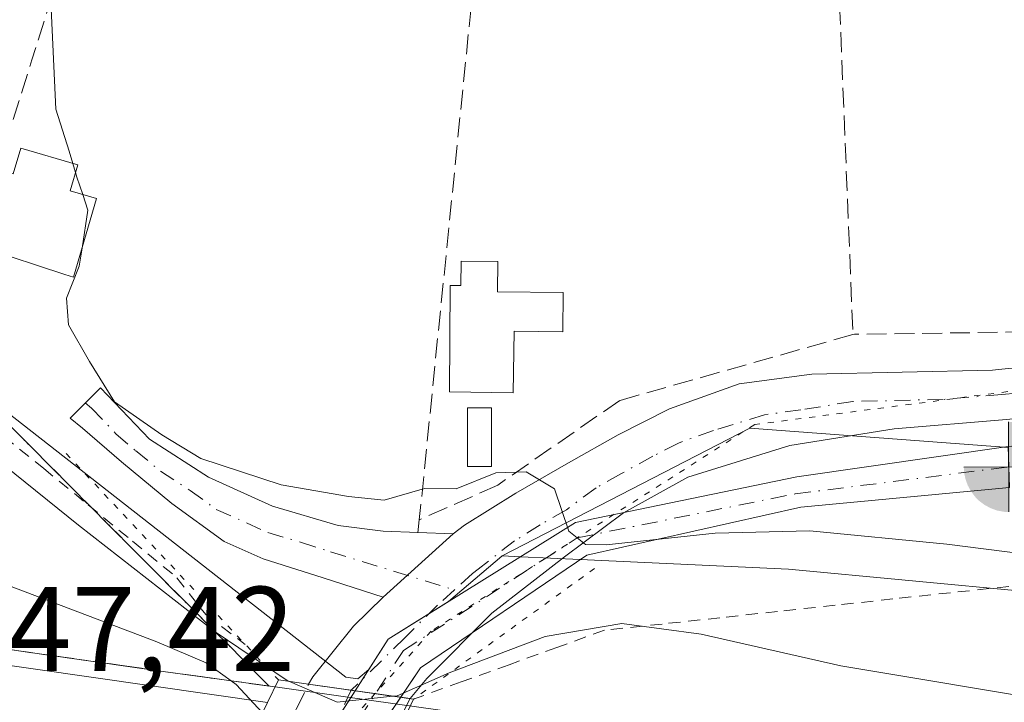
# Model space of a CAD drawing. Units: metres. Extents: x 580240 to 583695, y 4721957 to 4724310.
# Drawn here: x 580423 to 580505, y 4722389 to 4722445 of the extents above; entities that cross this region are included whole.
import ezdxf

# ---------------------------------------------------------------- set-up
doc = ezdxf.new("R2010")
doc.units = ezdxf.units.M
doc.header["$MEASUREMENT"] = 0
for name, pattern in [('DGN Style 2', [1.6480167562047852, 0.988810053722871, -0.6592067024819142]), ('DGN Style 3', [2.307223458686699, 1.648016756204785, -0.6592067024819142]), ('DGN Style 4', [2.6384748266838614, 1.318413404963828, -0.6592067024819142, 0.001648016756204785, -0.6592067024819142]), ('DGN Style 5', [1.1536117293433497, 0.4944050268614355, -0.6592067024819142])]:
    doc.linetypes.add(name, pattern=pattern)
for name, color, linetype, lineweight in [('Alambrada', 7, 'DGN Style 2', 0), ('Arcén (en calzada doble)', 91, 'Continuous', 13), ('Camino Cxs', 7, 'Continuous', 0), ('Camino eje', 30, 'DGN Style 4', 13), ('Carretera de calzada doble Cxs', 1, 'Continuous', 13), ('Corriente artificial Cxs', 4, 'Continuous', 13), ('Corriente artificial eje', 142, 'DGN Style 4', 0), ('Cultivos herbáceos CxS', 92, 'Continuous', 0), ('Curva de nivel normal', 30, 'Continuous', 0), ('Edificación Cxs', 1, 'Continuous', 13), ('Huerta CxS', 92, 'Continuous', 0), ('Núcleo urbano CxS', 7, 'Continuous', 0), ('Piscina CxS', 4, 'Continuous', 0), ('Pista no pavimentada Cxs', 111, 'Continuous', 0), ('Pista no pavimentada eje', 91, 'DGN Style 4', 0), ('Pista no pavimentada eje oculto', 173, 'DGN Style 4', 0), ('Pista no pavimentada oculto Cxs', 23, 'DGN Style 4', 0), ('Puente Cxs', 1, 'Continuous', 13), ('Puente esquema', 1, 'DGN Style 5', 0), ('Punto fluvial boca hidrográfica', 7, 'Continuous', 0), ('Rótulo de punto de cota en terreno', 7, 'Continuous', 0), ('Seto lineal', 92, 'DGN Style 3', 0), ('Suelo desnudo CxS', 253, 'Continuous', 0), ('Talud superficial', 30, 'DGN Style 3', 0), ('Vía pecuaria eje', 92, 'DGN Style 5', 0), ('Área de servicio Cxs', 135, 'Continuous', 0)]:
    doc.layers.add(name, color=color, linetype=linetype, lineweight=lineweight)
doc.styles.add('Style-Arial', font='txt')

# ---------------------------------------------------------------- blocks, each defined once
blk = doc.blocks.new('*U16')
at = {"layer": 'Cultivos herbáceos CxS', "color": 92, "linetype": 'Continuous', "lineweight": 0}
blk.add_polyline3d([(580516.9665999999, 4722397.013900001, 435.2701999999991), (580486.9669000005, 4722399.830900001, 435.8417000000045), (580469.6353000002, 4722400.625200001, 435.4948000000004), (580464.7213000003, 4722400.850299999, 435.5219999999972), (580464.7067999998, 4722400.8671, 435.5207999999984), (580463.1738, 4722400.942600001, 435.5727999999945), (580483.7560999999, 4722411.5507, 433.8562999999995), (580504.8948999997, 4722409.9836, 432.4426999999997), (580505.2226, 4722409.9593, 432.4067000000068)], dxfattribs=at)
blk = doc.blocks.new('*U18')
at = {"layer": 'Huerta CxS', "color": 92, "linetype": 'Continuous', "lineweight": 0}
blk.add_polyline3d([(580505.2200999996, 4722410.030099999, 432.4112000000023), (580504.8948999997, 4722409.9836, 432.4426999999997), (580483.7560999999, 4722411.5507, 433.8562999999995), (580463.1738, 4722400.942600001, 435.5727999999945), (580463.1357000005, 4722400.923000001, 435.575800000006), (580458.6935000002, 4722397.137700001, 436.0190000000002), (580453.6912000002, 4722394.024, 436.3371999999945), (580452.0780999997, 4722391.500700001, 437.0856000000058), (580451.1596999997, 4722390.7181, 437.6898999999976), (580450.1765000002, 4722390.858899999, 437.8221999999951), (580421.9340000004, 4722412.940099999, 437.1454999999987), (580403.2731999997, 4722425.0737, 436.0627999999998), (580389.0022999998, 4722427.269500001, 436.713699999993), (580368.7333000004, 4722430.3884, 438.7455000000046), (580358.1168999998, 4722426.522299999, 441.4339999999939), (580351.2390999999, 4722424.017899999, 444.6640999999945), (580354.2675000001, 4722456.1351, 442.898199999996)], dxfattribs=at)
blk = doc.blocks.new('*U31')
at = {"layer": 'Núcleo urbano CxS', "color": 7, "linetype": 'Continuous', "lineweight": 0}
blk.add_polyline3d([(580313.7520000003, 4722423.381300001, 451.1080999999977), (580351.2390999999, 4722424.017899999, 444.6640999999945), (580358.1168999998, 4722426.522299999, 441.4339999999939), (580368.7333000004, 4722430.3884, 438.7455000000046), (580389.0022999998, 4722427.269500001, 436.713699999993), (580403.2731999997, 4722425.0737, 436.0627999999998), (580421.9340000004, 4722412.940099999, 437.1454999999987), (580450.1765000002, 4722390.858899999, 437.8221999999951), (580451.1596999997, 4722390.7181, 437.6898999999976), (580452.0780999997, 4722391.500700001, 437.0856000000058), (580453.6912000002, 4722394.024, 436.3371999999945), (580458.6935000002, 4722397.137700001, 436.0190000000002), (580463.1357000005, 4722400.923000001, 435.575800000006), (580463.1738, 4722400.942600001, 435.5727999999945), (580464.7067999998, 4722400.8671, 435.5207999999984), (580464.7213000003, 4722400.850299999, 435.5219999999972), (580469.6353000002, 4722400.625200001, 435.4948000000004), (580486.9669000005, 4722399.830900001, 435.8417000000045), (580516.9665999999, 4722397.013900001, 435.2701999999991)], dxfattribs=at)
blk = doc.blocks.new('5PFBOC')
at = {"layer": 'Área de servicio Cxs', "linetype": 'Continuous', "lineweight": 13, "extrusion": (0, 0, -1)}
for points in [[(0, 0), (-0.374, 0.002), (-0.3730000000000001, 0.022), (-0.37, 0.058), (-0.359, 0.104), (-0.3420000000000001, 0.152), (-0.313, 0.205), (-0.276, 0.253), (-0.248, 0.281), (-0.201, 0.316), (-0.15, 0.3430000000000001), (-0.099, 0.362), (-0.038, 0.3730000000000001), (0.002, 0.375)], [(-0.002, -0.375), (0, 0), (0.374, -0.002), (0.3730000000000001, -0.022), (0.37, -0.058), (0.359, -0.104), (0.3420000000000001, -0.152), (0.313, -0.205), (0.276, -0.253), (0.248, -0.281), (0.201, -0.316), (0.15, -0.3430000000000001), (0.099, -0.362), (0.038, -0.3730000000000001)]]:
    blk.add_hatch(color=142, dxfattribs=at).paths.add_polyline_path(points)
at = {"layer": 'Área de servicio Cxs', "color": 142, "linetype": 'Continuous', "lineweight": 13}
for p, q in [((-0.002, 0.375), (0.001, -0.374)), ((-0.375, -0.001), (0.374, 0.002))]:
    blk.add_line(p, q, dxfattribs=at)

msp = doc.modelspace()

# ---------------------------------------------------------------- linework, layer by layer
at = {"layer": 'Alambrada', "color": 7, "linetype": 'DGN Style 2', "lineweight": 0}
for points in [[(580421.7751000002, 4722410.842499999, 440.7897999999987), (580425.0701000001, 4722408.200099999, 441.1293000000006), (580428.7600999996, 4722405.176100001, 441.9707999999956), (580432.4501, 4722402.152100001, 441.1487000000052), (580436.1401000004, 4722399.1281, 441.600099999996), (580438.5296999998, 4722396.057800001, 442.1113999999943), (580441.8176999995, 4722393.584100001, 441.4232000000048)], [(580505.2801000001, 4722398.394300001, 438.2375999999931), (580500.4301000005, 4722397.880100001, 439.1346000000049), (580495.6366999998, 4722397.360099999, 439.4894000000059), (580490.8432999998, 4722396.840100001, 441.2642000000051), (580486.0500999996, 4722396.3201, 441.3830000000017), (580481.2566999998, 4722395.800100001, 442.2195999999968), (580476.4633, 4722395.280099999, 443.2023999999947), (580471.6700999998, 4722394.7601, 444.6049999999959), (580467.7024999997, 4722393.3301, 444.8362999999954), (580463.7351000002, 4722391.9001, 443.2232999999979), (580459.7675000001, 4722390.470100001, 441.9796999999963), (580455.8000999996, 4722389.040100001, 442.4541000000027)]]:
    msp.add_polyline3d(points, dxfattribs=at)
at = {"layer": 'Arcén (en calzada doble)', "color": 91, "linetype": 'Continuous', "lineweight": 13}
msp.add_polyline3d([(580261.3558999998, 4722416.227399999, 457.7540000000009), (580262.0500999996, 4722416.140100001, 457.7272999999987), (580264.0800999999, 4722415.890100001, 457.7560999999987), (580276.5800999999, 4722414.0601, 456.7220999999991), (580346.5301000001, 4722404.0801, 452.7399000000005), (580365.7301000003, 4722401.4301, 450.7176000000036), (580398.1901000004, 4722396.590100001, 448.5967999999993), (580413.3000999996, 4722394.4301, 447.9829000000027), (580434.3901000004, 4722391.4301, 446.8031999999948), (580444.3000999996, 4722390.050100001, 443.2495999999956), (580450.3519000001, 4722389.1985, 442.4266999999964), (580473.3701, 4722385.960100001, 444.6008000000002), (580516.2600999996, 4722379.8101, 442.7305999999954)], dxfattribs=at)
at = {"layer": 'Camino Cxs', "color": 7, "linetype": 'Continuous', "lineweight": 0, "extrusion": (-0.01270477930877054, -0.01143866728256064, 0.9998538620586082), "elevation": -60955.86921657923, "flags": 128}
msp.add_lwpolyline([(580417.7854407307, 4722014.437824205), (580411.9642092376, 4722009.197481361)], dxfattribs=at)
at = {"layer": 'Camino Cxs', "color": 7, "linetype": 'Continuous', "lineweight": 0, "extrusion": (0.03833289308727438, 0.9986762349317323, 0.03429820826427124), "elevation": 4738417.06575437, "flags": 128}
msp.add_lwpolyline([(-398899.1141842573, -162177.7928433644), (-398899.1230930513, -162177.7911423636), (-398902.0351708528, -162177.8405714455)], dxfattribs=at)
at = {"layer": 'Camino Cxs', "color": 7, "linetype": 'Continuous', "lineweight": 0}
msp.add_polyline3d([(580459.0900999998, 4722402.7601, 436.7932000000001), (580453.2701000003, 4722397.520099999, 436.6592999999993), (580448.2801000001, 4722399.110099999, 436.2140000000073), (580443.2901, 4722400.690099999, 435.9297999999981), (580440.0701000001, 4722402.140100001, 436.3601999999955), (580435.7100999998, 4722405.300100001, 436.8389000000025), (580431.5201000003, 4722408.7501, 436.7381000000024), (580428.2801000001, 4722411.540100001, 436.7562999999937), (580427.2587000001, 4722412.384500001, 436.4360000000015), (580429.7901, 4722414.9001, 435.9020000000019), (580433.8601000002, 4722410.630100001, 435.6723999999958), (580438.7500999998, 4722407.470100001, 435.803700000004), (580444.0900999998, 4722405.0701, 436.1027000000031), (580449.5401, 4722403.450099999, 436.1272999999928), (580453.2801000001, 4722402.9901, 436.3194999999978), (580456.1801000005, 4722402.870100001, 436.8426000000036)], close=True, dxfattribs=at)
msp.add_polyline3d([(580453.2701000003, 4722397.520099999, 436.6592999999993), (580448.2801000001, 4722399.110099999, 436.2140000000073), (580443.2901, 4722400.690099999, 435.9297999999981), (580440.0701000001, 4722402.140100001, 436.3601999999955), (580435.7100999998, 4722405.300100001, 436.8389000000025), (580431.5201000003, 4722408.7501, 436.7381000000024), (580428.2801000001, 4722411.540100001, 436.7562999999937), (580427.2587000001, 4722412.384500001, 436.4360000000015), (580429.7901, 4722414.9001, 435.9020000000019), (580433.8601000002, 4722410.630100001, 435.6723999999958), (580438.7500999998, 4722407.470100001, 435.803700000004), (580444.0900999998, 4722405.0701, 436.1027000000031), (580449.5401, 4722403.450099999, 436.1272999999928), (580453.2801000001, 4722402.9901, 436.3194999999978), (580456.1711999997, 4722402.8705, 436.8408999999957)], dxfattribs=at)
at = {"layer": 'Camino eje', "color": 30, "linetype": 'DGN Style 4', "lineweight": 13}
msp.add_polyline3d([(580428.5242999997, 4722413.642300001, 436.0509000000021), (580429.0351, 4722413.220100001, 435.966499999995), (580431.0701000001, 4722411.085100001, 436.1478000000062), (580432.6901000004, 4722409.690099999, 435.928899999999), (580434.7851, 4722407.965100001, 435.9624999999942), (580437.2301000003, 4722406.3851, 435.914300000004), (580439.4101, 4722404.8051, 436.1092000000062), (580443.6901000004, 4722402.880100001, 435.8162000000011), (580446.4151, 4722402.0701, 435.9719999999944), (580448.9101, 4722401.280099999, 436.1376000000019), (580459.2094999999, 4722398.1231, 436.4018000000069)], dxfattribs=at)
at = {"layer": 'Carretera de calzada doble Cxs', "color": 1, "linetype": 'Continuous', "lineweight": 13, "extrusion": (-0.1356878089165878, -0.9885225325629731, 0.06642304665326208), "elevation": -4746917.294293744, "flags": 128}
msp.add_lwpolyline([(-67321.32924730983, 316461.1046841618), (-67320.62619560468, 316461.0621234743), (-67181.45316489926, 316452.1706538098), (-67137.20604100812, 316448.1753303409)], dxfattribs=at)
at = {"layer": 'Carretera de calzada doble Cxs', "color": 1, "linetype": 'Continuous', "lineweight": 13, "extrusion": (-0.1333900009546828, -0.9841357127871585, 0.1169786581484908), "elevation": -4724833.824187787, "flags": 128}
msp.add_lwpolyline([(-59093.33546404901, 556974.9482282554), (-59154.78734046011, 556978.45299045), (-59272.31691082718, 556985.736999332)], dxfattribs=at)
at = {"layer": 'Carretera de calzada doble Cxs', "color": 1, "linetype": 'Continuous', "lineweight": 13, "extrusion": (0.14708015828788, 0.8067460978406024, 0.5723007606643324), "elevation": 3895384.542015989, "flags": 128}
msp.add_lwpolyline([(276140.9390828464, -2717994.598288095), (276140.2315329802, -2717994.650390852), (276139.3837228008, -2717994.714386278), (276018.1339898383, -2718003.829014514), (275963.5328859981, -2718007.475527039)], dxfattribs=at)
at = {"layer": 'Carretera de calzada doble Cxs', "color": 1, "linetype": 'Continuous', "lineweight": 13}
msp.add_polyline3d([(580443.6700999998, 4722388.7601, 444.6067000000039), (580438.6901000004, 4722378.4801, 446.2762999999978), (580377.8501000004, 4722387.140100001, 449.7569999999978), (580261.4999000002, 4722403.770099999, 456.9909999999945), (580261.3740999997, 4722414.649499999, 457.507500000007), (580262.0701000001, 4722414.550100001, 457.4651000000013), (580399.8701, 4722395.040100001, 448.593200000003)], close=True, dxfattribs=at)
at = {"layer": 'Corriente artificial Cxs', "color": 4, "linetype": 'Continuous', "lineweight": 13, "extrusion": (0.08030574035636677, 0.1256288962971024, 0.9888217071246908), "elevation": 640315.5644991859, "flags": 128}
msp.add_lwpolyline([(2054379.15610618, -4243484.853163764), (2054379.15610618, -4243513.934450711)], dxfattribs=at)
at = {"layer": 'Corriente artificial Cxs', "color": 4, "linetype": 'Continuous', "lineweight": 13, "extrusion": (0.05400658342671612, 0.08012081234734639, 0.9953210257878483), "elevation": 410146.7114059436, "flags": 128}
msp.add_lwpolyline([(2158213.113086276, -4220400.857783584), (2158213.113086276, -4220371.594645387)], dxfattribs=at)
at = {"layer": 'Corriente artificial Cxs', "color": 4, "linetype": 'Continuous', "lineweight": 13}
msp.add_polyline3d([(580505.3400999998, 4722406.630100001, 432.460699999996), (580487.9812000003, 4722404.977800001, 434.0987000000023), (580470.2012, 4722401.009, 435.4066000000021), (580456.3898999998, 4722391.642700001, 437.192200000005), (580434.3821999999, 4722358.9935, 438.7773000000016), (580432.3979000002, 4722360.713300001, 439.8942999999999), (580453.6911000004, 4722394.024, 436.3371999999945), (580469.2487000005, 4722403.707800001, 434.9921999999933), (580487.6637000004, 4722407.5178, 433.6901999999973), (580505.2200999996, 4722410.030099999, 432.4112000000023)], close=True, dxfattribs=at)
for points in [[(580450.9460000005, 4722389.729599999, 438.3114999999962), (580453.6911000004, 4722394.024, 436.3371999999945), (580469.2487000005, 4722403.707800001, 434.9921999999933), (580487.6637000004, 4722407.5178, 433.6901999999973), (580505.2200999996, 4722410.030099999, 432.4112000000023)], [(580505.3400999998, 4722406.630100001, 432.460699999996), (580487.9812000003, 4722404.977800001, 434.0987000000023), (580470.2012, 4722401.009, 435.4066000000021), (580456.3898999998, 4722391.642700001, 437.192200000005), (580454.7373000003, 4722389.191099999, 438.7287999999971)]]:
    msp.add_polyline3d(points, dxfattribs=at)
at = {"layer": 'Corriente artificial eje', "color": 142, "linetype": 'DGN Style 4', "lineweight": 0}
msp.add_polyline3d([(580433.3901000004, 4722359.853399999, 439.2502999999998), (580454.9611000001, 4722393.0715, 436.445000000007), (580469.4073999999, 4722402.437799999, 435.0795999999973), (580487.5049000002, 4722406.089000001, 433.9284000000043), (580505.2801000001, 4722408.3301, 432.3028000000049)], dxfattribs=at)
at = {"layer": 'Cultivos herbáceos CxS', "color": 92, "linetype": 'Continuous', "lineweight": 0, "extrusion": (0.06876006635279756, 0.02795267767789887, 0.9972415460086861), "elevation": 172350.8090526184, "flags": 128}
msp.add_lwpolyline([(4156119.977612621, -2309784.427933194), (4156129.390118401, -2309765.383047589), (4156127.314214256, -2309742.257307533)], dxfattribs=at)
at = {"layer": 'Cultivos herbáceos CxS', "color": 92, "linetype": 'Continuous', "lineweight": 0}
for points in [[(580504.8948999997, 4722409.9836, 432.4426999999997), (580505.2226, 4722409.9593, 432.4067000000068)], [(580463.1738, 4722400.942600001, 435.5727999999945), (580464.7067999998, 4722400.8671, 435.5207999999984), (580464.7213000003, 4722400.850299999, 435.5219999999972), (580469.6353000002, 4722400.625200001, 435.4948000000004), (580486.9669000005, 4722399.830900001, 435.8417000000045), (580516.9665999999, 4722397.013900001, 435.2701999999991), (580530.8499999996, 4722397.880899999, 435.9872000000032), (580533.5721000005, 4722398.0503, 435.9254999999976), (580547.8633000003, 4722394.750499999, 436.4128000000055), (580587.5378999999, 4722385.590299999, 438.2642999999953), (580608.2226999998, 4722384.534700001, 437.499100000001), (580621.0000999998, 4722378.375399999, 438.366200000004), (580650.1074000001, 4722376.136499999, 439.1855000000069), (580682.2526000004, 4722369.272500001, 435.331600000005), (580732.6283999998, 4722349.563200001, 431.7112000000052), (580763.2893000003, 4722338.7158, 428.059699999998), (580787.2011000002, 4722333.4022, 423.1092000000062), (580817.7565000001, 4722328.087200001, 419.2502999999998), (580852.9260999998, 4722320.293299999, 416.413400000005), (580874.9315, 4722312.573200001, 412.8637000000017)]]:
    msp.add_polyline3d(points, dxfattribs=at)
at = {"layer": 'Curva de nivel normal', "color": 30, "linetype": 'Continuous', "lineweight": 0, "flags": 128}
for points, elevation in [([(580358.6600000003, 4722458.4801), (580358.1699999999, 4722439.710100001), (580358.0700000003, 4722430.940099999), (580358.9400000004, 4722428.200099999), (580361.3799999999, 4722427.140100001), (580365.3399999999, 4722426.380100001), (580368.7800000003, 4722424.390100001), (580371.5142999999, 4722423.519400001), (580372.5800000001, 4722423.1801), (580380.9000000004, 4722421.640100001), (580385.5800000001, 4722420.0101), (580393.7000000002, 4722417.5701), (580421.8200000003, 4722408.460100001), (580427.9600000001, 4722403.5001), (580439.3200000003, 4722394.630100001), (580445.2999999998, 4722390.590100001), (580445.4900000002, 4722390.5101)], 440), ([(580351.0899999999, 4722446.670100001), (580351.3799999999, 4722443.340100001), (580351.0700000003, 4722436.340100001), (580349.4400000004, 4722429.050100001), (580347.7800000003, 4722424.690099999), (580348.6100000005, 4722421.9301), (580351.3700000001, 4722420.690099999), (580353.1924999999, 4722419.2224), (580353.9900000002, 4722418.5801), (580360.6600000003, 4722416.270099999), (580379.9000000004, 4722411.4101), (580419.9199999999, 4722399.300100001), (580434.4699999997, 4722393.800100001), (580438.5700000003, 4722392.050100001), (580440.6333999997, 4722390.558499999), (580441.0599999996, 4722390.2501), (580443.2597000003, 4722387.910399999)], 445), ([(580425.6500000004, 4722447.0101), (580426.0700000003, 4722438.0601), (580427.1699999999, 4722434.5601), (580427.4807000002, 4722433.543299999)], 435), ([(580427.4807000002, 4722433.543299999), (580427.7136000004, 4722432.780999999)], 435), ([(580427.7136000004, 4722432.780999999), (580427.8300000001, 4722432.4001), (580428.3114999998, 4722430.955700001)], 435), ([(580428.3114999998, 4722430.955700001), (580428.7400000002, 4722429.670100001), (580428.2520000003, 4722426.511600001)], 435), ([(580428.2520000003, 4722426.511600001), (580428.0199999996, 4722425.0101), (580426.9699999997, 4722422.340100001), (580427.1299999999, 4722420.140100001), (580428.8600000005, 4722417.100099999), (580430.9500000002, 4722413.7401), (580434.8799999999, 4722411.0001), (580438.1299999999, 4722409.020099999), (580444.7999999998, 4722406.850099999), (580450.3899999997, 4722405.860099999), (580453.3600000005, 4722405.5701), (580456.7000000002, 4722406.540100001), (580459.3499999996, 4722406.520099999), (580462.6399999997, 4722407.8301), (580465.1600000003, 4722407.9301), (580467.5199999996, 4722406.520099999), (580468.7000000002, 4722403.0001), (580470.0999999996, 4722401.880100001), (580471.7999999998, 4722401.850099999), (580480.8600000005, 4722402.8201), (580488.7300000004, 4722403.030099999), (580500.1200000001, 4722401.9001), (580516.0099999999, 4722399.9001)], 435), ([(580509.7300000004, 4722388.7401), (580491.2999999998, 4722391.800100001), (580479.7100000001, 4722394.4301), (580473.1100000005, 4722395.3101), (580466.7300000004, 4722394.2401), (580458.7699999996, 4722391.220100001), (580454.4500000002, 4722389.3201), (580454.1014, 4722389.281400001)], 440), ([(580454.1014, 4722389.281400001), (580454.0899999999, 4722389.280099999), (580449.4400000004, 4722388.790100001), (580445.4900000002, 4722390.5101)], 440)]:
    msp.add_lwpolyline(points, dxfattribs=dict(at, elevation=elevation))
at = {"layer": 'Edificación Cxs', "color": 1, "linetype": 'Continuous', "lineweight": 13, "flags": 128}
for points, elevation in [([(580427.9001000002, 4722433.420100001), (580427.2701000003, 4722431.2601), (580429.4600999998, 4722430.620100001), (580427.5401, 4722424.090100001), (580426.8300999999, 4722424.3201), (580420.0601000004, 4722426.520099999), (580420.3300999999, 4722427.460100001), (580419.1300999997, 4722427.8101), (580416.5401, 4722428.5701), (580418.2901, 4722434.540100001), (580421.4101, 4722433.620100001), (580421.2401000002, 4722433.050100001), (580422.5401, 4722432.670100001), (580423.1700999998, 4722434.8101)], 438.6150999999954), ([(580468.2401000002, 4722422.8101), (580468.2100999998, 4722419.5601), (580464.1501000002, 4722419.600099999), (580464.0800999999, 4722414.4901), (580458.7801000001, 4722414.5601), (580458.8501000004, 4722423.390100001), (580459.7301000003, 4722423.390100001), (580459.7600999996, 4722425.4301), (580462.8000999996, 4722425.4101), (580462.7801000001, 4722422.880100001)], 435.852899999998)]:
    msp.add_lwpolyline(points, close=True, dxfattribs=dict(at, elevation=elevation))
at = {"layer": 'Edificación Cxs', "color": 1, "linetype": 'Continuous', "lineweight": 13}
for points in [[(580421.4101, 4722433.620100001, 437.3806000000041), (580421.2401000002, 4722433.050100001, 437.5684999999939), (580422.5401, 4722432.670100001, 437.7746999999945), (580423.1700999998, 4722434.8101, 436.825800000006), (580427.9001000002, 4722433.420100001, 436.1190999999963)], [(580427.9001000002, 4722433.420100001, 436.1190999999963), (580427.2701000003, 4722431.2601, 436.8757000000041), (580429.4600999998, 4722430.620100001, 436.267200000002), (580427.5401, 4722424.090100001, 437.2581000000064), (580426.8300999999, 4722424.3201, 437.4890000000014), (580420.0601000004, 4722426.520099999, 438.5617000000057), (580420.3300999999, 4722427.460100001, 438.6150999999954), (580419.1300999997, 4722427.8101, 438.2280000000028)], [(580468.2401000002, 4722422.8101, 434.7237000000023), (580468.2100999998, 4722419.5601, 435.1677000000054), (580464.1501000002, 4722419.600099999, 435.852899999998), (580464.0800999999, 4722414.4901, 435.6757999999973), (580458.7801000001, 4722414.5601, 435.7850999999937), (580458.8501000004, 4722423.390100001, 435.0798999999971), (580459.7301000003, 4722423.390100001, 435.1999999999971), (580459.7600999996, 4722425.4301, 434.6309000000037), (580462.8000999996, 4722425.4101, 434.7599999999948), (580462.7801000001, 4722422.880100001, 435.7235999999976), (580468.2401000002, 4722422.8101, 434.7237000000023)]]:
    msp.add_polyline3d(points, dxfattribs=at)
at = {"layer": 'Huerta CxS', "color": 92, "linetype": 'Continuous', "lineweight": 0, "extrusion": (0.06876006635279756, 0.02795267767789887, 0.9972415460086861), "elevation": 172350.8090526184, "flags": 128}
msp.add_lwpolyline([(4156119.977612621, -2309784.427933194), (4156129.390118401, -2309765.383047589), (4156127.314214256, -2309742.257307533)], dxfattribs=at)
at = {"layer": 'Huerta CxS', "color": 92, "linetype": 'Continuous', "lineweight": 0}
for points in [[(580463.1738, 4722400.942600001, 435.5727999999945), (580463.1357000005, 4722400.923000001, 435.575800000006), (580458.6935000002, 4722397.137700001, 436.0190000000002), (580453.6912000002, 4722394.024, 436.3371999999945), (580452.0780999997, 4722391.500700001, 437.0856000000058), (580451.1596999997, 4722390.7181, 437.6898999999976), (580450.1765000002, 4722390.858899999, 437.8221999999951), (580421.9340000004, 4722412.940099999, 437.1454999999987), (580403.2731999997, 4722425.0737, 436.0627999999998), (580389.0022999998, 4722427.269500001, 436.713699999993), (580368.7333000004, 4722430.3884, 438.7455000000046), (580358.1168999998, 4722426.522299999, 441.4339999999939), (580351.2390999999, 4722424.017899999, 444.6640999999945)], [(580577.2585000005, 4722423.255000001, 428.8500000000058), (580576.6401000004, 4722422.2501, 428.8913999999932), (580571.9001000002, 4722419.880100001, 429.1330000000017), (580565.5701000001, 4722418.790100001, 429.2633999999962), (580554.1101000002, 4722417.5801, 429.7388999999966), (580540.3501000004, 4722415.590100001, 430.2985999999946), (580521.3400999998, 4722411.880100001, 431.2822000000015), (580509.4401000004, 4722410.4101, 432.0268999999971), (580507.3300999999, 4722410.220100001, 432.212400000004), (580505.2200999996, 4722410.030099999, 432.4112000000023), (580504.8948999997, 4722409.9836, 432.4426999999997)]]:
    msp.add_polyline3d(points, dxfattribs=at)
at = {"layer": 'Núcleo urbano CxS', "color": 7, "linetype": 'Continuous', "lineweight": 0}
for points in [[(580463.1738, 4722400.942600001, 435.5727999999945), (580463.1357000005, 4722400.923000001, 435.575800000006), (580458.6935000002, 4722397.137700001, 436.0190000000002), (580453.6912000002, 4722394.024, 436.3371999999945), (580452.0780999997, 4722391.500700001, 437.0856000000058), (580451.1596999997, 4722390.7181, 437.6898999999976), (580450.1765000002, 4722390.858899999, 437.8221999999951), (580421.9340000004, 4722412.940099999, 437.1454999999987), (580403.2731999997, 4722425.0737, 436.0627999999998), (580389.0022999998, 4722427.269500001, 436.713699999993), (580368.7333000004, 4722430.3884, 438.7455000000046), (580358.1168999998, 4722426.522299999, 441.4339999999939), (580351.2390999999, 4722424.017899999, 444.6640999999945)], [(580463.1738, 4722400.942600001, 435.5727999999945), (580464.7067999998, 4722400.8671, 435.5207999999984), (580464.7213000003, 4722400.850299999, 435.5219999999972), (580469.6353000002, 4722400.625200001, 435.4948000000004), (580486.9669000005, 4722399.830900001, 435.8417000000045), (580516.9665999999, 4722397.013900001, 435.2701999999991), (580530.8499999996, 4722397.880899999, 435.9872000000032), (580533.5721000005, 4722398.0503, 435.9254999999976), (580547.8633000003, 4722394.750499999, 436.4128000000055), (580587.5378999999, 4722385.590299999, 438.2642999999953), (580608.2226999998, 4722384.534700001, 437.499100000001), (580621.0000999998, 4722378.375399999, 438.366200000004), (580650.1074000001, 4722376.136499999, 439.1855000000069), (580682.2526000004, 4722369.272500001, 435.331600000005), (580732.6283999998, 4722349.563200001, 431.7112000000052), (580763.2893000003, 4722338.7158, 428.059699999998), (580787.2011000002, 4722333.4022, 423.1092000000062), (580817.7565000001, 4722328.087200001, 419.2502999999998), (580852.9260999998, 4722320.293299999, 416.413400000005), (580874.9315, 4722312.573200001, 412.8637000000017)]]:
    msp.add_polyline3d(points, dxfattribs=at)
at = {"layer": 'Piscina CxS', "color": 4, "linetype": 'Continuous', "lineweight": 0}
msp.add_polyline3d([(580462.2844000002, 4722408.362600001, 434.6999000000069), (580460.2735000001, 4722408.362600001, 434.7247999999963), (580460.2735000001, 4722413.230900001, 434.3184999999939), (580462.2844000002, 4722413.230900001, 434.2713999999978), (580462.2844000002, 4722408.362600001, 434.6999000000069)], dxfattribs=at)
msp.add_3dface([(580462.2844000002, 4722408.362600001, 434.6999000000069), (580460.2735000001, 4722408.362600001, 434.7247999999963), (580460.2735000001, 4722413.230900001, 434.3184999999939), (580462.2844000002, 4722413.230900001, 434.2713999999978)], dxfattribs=at)
at = {"layer": 'Pista no pavimentada Cxs', "color": 111, "linetype": 'Continuous', "lineweight": 0, "extrusion": (-0.01270477930877054, -0.01143866728256064, 0.9998538620586082), "elevation": -60955.86921657923, "flags": 128}
msp.add_lwpolyline([(580417.7854407307, 4722014.437824205), (580411.9642092376, 4722009.197481361)], dxfattribs=at)
at = {"layer": 'Pista no pavimentada Cxs', "color": 111, "linetype": 'Continuous', "lineweight": 0, "extrusion": (-0.04999349079047886, 0.007100464802122118, 0.9987243034382293), "elevation": 4953.977061565318, "flags": 128}
msp.add_lwpolyline([(-4757089.693097098, -89230.3951535729), (-4757089.693097098, -89221.84186617611)], dxfattribs=at)
at = {"layer": 'Pista no pavimentada Cxs', "color": 111, "linetype": 'Continuous', "lineweight": 0}
for points in [[(580577.7703, 4722428.738100001, 428.8203000000067), (580576.2408999996, 4722426.357899999, 428.8975000000065), (580573.3835000005, 4722424.135299999, 429.0641999999935), (580571.4785000002, 4722422.865300001, 429.2750999999989), (580569.3750999998, 4722421.545100001, 429.2489999999962), (580567.1001000004, 4722420.970100001, 429.270399999994), (580562.5000999998, 4722420.140100001, 429.5121999999974), (580552.1501000002, 4722418.850099999, 429.9087), (580541.8201000001, 4722417.5101, 430.3907999999938), (580528.1001000004, 4722415.340100001, 430.9759999999952), (580514.3701, 4722413.1601, 432.1548000000039), (580505.0701000001, 4722412.2601, 432.5758999999962), (580495.7401000002, 4722411.5001, 433.2964000000065), (580487.0601000004, 4722410.100099999, 433.8540999999968), (580478.5900999998, 4722407.470100001, 434.2467000000034), (580473.2600999996, 4722404.5101, 435.3622999999934), (580468.3501000004, 4722400.870100001, 438.030899999998), (580462.3101000004, 4722396.170100001, 438.1172999999981), (580456.9001000002, 4722390.7601, 440.5320000000065), (580455.5286999998, 4722389.078700001, 442.3821000000025)], [(580505.0701000001, 4722412.2601, 432.5758999999962), (580495.7401000002, 4722411.5001, 433.2964000000065), (580487.0601000004, 4722410.100099999, 433.8540999999968), (580478.5900999998, 4722407.470100001, 434.2467000000034), (580473.2600999996, 4722404.5101, 435.3622999999934), (580468.3501000004, 4722400.870100001, 438.030899999998), (580462.3101000004, 4722396.170100001, 438.1172999999981), (580456.9001000002, 4722390.7601, 440.5320000000065), (580455.5286999998, 4722389.078700001, 442.3821000000025), (580447.0714999996, 4722390.279899999, 441.9501000000019), (580447.4200999998, 4722390.890100001, 441.0911999999954), (580450.8000999996, 4722395.100099999, 437.3677000000025), (580453.2701000003, 4722397.520099999, 436.6592999999993), (580459.0900999998, 4722402.7601, 436.7932000000001), (580460.0301000001, 4722403.5001, 436.6184999999969), (580464.3101000004, 4722406.1601, 436.3303000000015), (580468.6700999998, 4722408.6801, 435.5078000000067), (580472.8000999996, 4722411.0001, 435.6904000000068), (580477.0601000004, 4722413.1601, 436.0041999999958), (580482.8701, 4722415.2301, 434.3983000000007), (580488.9001000002, 4722416.040100001, 433.9559000000008), (580503.9101, 4722416.380100001, 433.5292000000045), (580504.6901000004, 4722416.440099999, 433.3972000000067), (580513.8400999998, 4722417.3301, 434.0056999999942)], [(580459.0900999998, 4722402.7601, 436.7932000000001), (580460.0301000001, 4722403.5001, 436.6184999999969), (580464.3101000004, 4722406.1601, 436.3303000000015), (580468.6700999998, 4722408.6801, 435.5078000000067), (580472.8000999996, 4722411.0001, 435.6904000000068), (580477.0601000004, 4722413.1601, 436.0041999999958), (580482.8701, 4722415.2301, 434.3983000000007), (580488.9001000002, 4722416.040100001, 433.9559000000008), (580503.9101, 4722416.380100001, 433.5292000000045), (580504.6901000004, 4722416.440099999, 433.3972000000067), (580513.8400999998, 4722417.3301, 434.0056999999942)], [(580447.0712000001, 4722390.279899999, 441.9502000000066), (580447.4200999998, 4722390.890100001, 441.0911999999954), (580450.8000999996, 4722395.100099999, 437.3677000000025), (580453.2701000003, 4722397.520099999, 436.6592999999993)]]:
    msp.add_polyline3d(points, dxfattribs=at)
at = {"layer": 'Pista no pavimentada eje', "color": 91, "linetype": 'DGN Style 4', "lineweight": 0}
for points in [[(580514.1051000003, 4722415.245100001, 433.0619000000006), (580504.6851000004, 4722414.335100001, 432.9861999999994), (580499.8251, 4722413.940099999, 433.4689000000071), (580492.3201000001, 4722413.770099999, 433.7388000000064), (580487.9801000003, 4722413.0701, 433.8567000000039), (580484.9650999998, 4722412.665100001, 434.254700000005), (580480.7301000003, 4722411.350099999, 434.9035000000004), (580477.8251, 4722410.315099999, 435.2356), (580475.6951000001, 4722409.235099999, 435.0194999999949), (580473.0301000001, 4722407.755100001, 434.748900000006), (580470.9650999998, 4722406.595100001, 435.1904000000068), (580468.5100999996, 4722404.7751, 435.8077000000048), (580466.3300999999, 4722403.515100001, 436.0783999999985), (580464.1901000004, 4722402.1851, 436.2597999999998), (580461.1700999998, 4722399.835100001, 436.4720999999991), (580460.7001, 4722399.465100001, 436.4927000000025), (580459.2094999999, 4722398.1231, 436.4018000000069)], [(580459.2094999999, 4722398.1231, 436.4018000000069), (580457.7901, 4722396.845100001, 436.5397999999987), (580455.0850999998, 4722394.140100001, 437.6184999999969), (580450.6293000003, 4722389.774499999, 441.6521000000066)]]:
    msp.add_polyline3d(points, dxfattribs=at)
at = {"layer": 'Pista no pavimentada eje oculto', "color": 173, "linetype": 'DGN Style 4', "lineweight": 0, "extrusion": (-0.9009039009838106, 0.4340186174045104, 3.063380278658077e-05), "elevation": 1526674.858016402, "flags": 128}
msp.add_lwpolyline([(-4506345.751527916, 394.884243664916), (-4506345.112210504, 395.6588436671149), (-4506339.175970874, 398.748143666982), (-4506325.704173545, 399.4146436670304), (-4506319.564340892, 397.4279436680257), (-4506318.254938467, 396.0343436654546)], dxfattribs=at)
at = {"layer": 'Pista no pavimentada oculto Cxs', "color": 23, "linetype": 'DGN Style 4', "lineweight": 0, "extrusion": (0.3334628144455783, 0.673393657137869, 0.6598056788998713), "elevation": 3373876.776264982, "flags": 128}
msp.add_lwpolyline([(1575479.154688118, -2961872.905863499), (1575479.154688118, -2961876.07526069)], dxfattribs=at)
at = {"layer": 'Pista no pavimentada oculto Cxs', "color": 23, "linetype": 'DGN Style 4', "lineweight": 0, "extrusion": (-0.04999349079047886, 0.007100464802122118, 0.9987243034382293), "elevation": 4953.977061565318, "flags": 128}
msp.add_lwpolyline([(-4757089.693097098, -89230.3951535729), (-4757089.693097098, -89221.84186617611)], dxfattribs=at)
at = {"layer": 'Pista no pavimentada oculto Cxs', "color": 23, "linetype": 'DGN Style 4', "lineweight": 0, "extrusion": (0.3118844651936573, 0.5903077691665904, 0.7444896359469553), "elevation": 2969027.373209947, "flags": 128}
msp.add_lwpolyline([(1692832.230770015, -3310148.474422502), (1692832.230770016, -3310145.625556284)], dxfattribs=at)
at = {"layer": 'Pista no pavimentada oculto Cxs', "color": 23, "linetype": 'DGN Style 4', "lineweight": 0}
msp.add_polyline3d([(580443.0834999997, 4722365.626300001, 444.281799999997), (580442.4326999999, 4722364.428099999, 443.1285000000062), (580434.8437000001, 4722365.595100001, 443.2783000000054), (580436.3976999996, 4722368.732200001, 445.6809999999969), (580439.7443000004, 4722375.4882, 446.235799999995), (580441.0585000003, 4722378.141200001, 446.1098000000056), (580446.1431999998, 4722388.405900001, 444.3319000000047), (580447.0714999996, 4722390.279899999, 441.9501000000019), (580455.5286999998, 4722389.078700001, 442.3821000000025), (580454.5378999999, 4722387.203400001, 444.2841000000044), (580452.4877000004, 4722383.323100001, 445.202099999995), (580449.2443000004, 4722376.969699999, 445.5449999999983), (580447.8038999997, 4722374.317500001, 445.5301999999938), (580444.1630999995, 4722367.6141, 445.6551999999938)], close=True, dxfattribs=at)
at = {"layer": 'Puente Cxs', "color": 1, "linetype": 'Continuous', "lineweight": 13, "extrusion": (-0.1410766229093308, -0.9899661752956266, 0.008022358695990708), "elevation": -4756890.610786527, "flags": 128}
msp.add_lwpolyline([(-91601.37033014081, 38605.31206225942), (-91598.8544458194, 38604.67544177321), (-91590.03682234942, 38605.17915798262)], dxfattribs=at)
at = {"layer": 'Puente Cxs', "color": 1, "linetype": 'Continuous', "lineweight": 13}
msp.add_polyline3d([(580445.5100999996, 4722367.420100001, 445.4879999999976), (580443.9801000003, 4722364.190099999, 443.4958000000043), (580432.6001000004, 4722365.940099999, 443.6909000000014), (580434.1201, 4722369.0601, 445.7063999999955), (580437.3901000004, 4722375.8301, 446.3491999999969), (580438.6901000004, 4722378.4801, 446.2762999999978), (580443.6700999998, 4722388.7601, 444.6067000000039), (580444.5800999999, 4722390.640100001, 442.5869999999995), (580447.0701000001, 4722390.280099999, 441.9504000000015), (580455.8000999996, 4722389.040100001, 442.4541000000027), (580454.9101, 4722387.1501, 444.3160999999964), (580450.0100999996, 4722376.860099999, 445.5142000000051), (580448.7500999998, 4722374.1801, 445.484500000006)], close=True, dxfattribs=at)
for points in [[(580432.6001000004, 4722365.940099999, 443.6909000000014), (580434.1201, 4722369.0601, 445.7063999999955), (580437.3901000004, 4722375.8301, 446.3491999999969), (580438.6901000004, 4722378.4801, 446.2762999999978), (580443.6700999998, 4722388.7601, 444.6067000000039), (580444.5800999999, 4722390.640100001, 442.5869999999995)], [(580455.8000999996, 4722389.040100001, 442.4541000000027), (580454.9101, 4722387.1501, 444.3160999999964), (580450.0100999996, 4722376.860099999, 445.5142000000051), (580448.7500999998, 4722374.1801, 445.484500000006), (580445.5100999996, 4722367.420100001, 445.4879999999976)]]:
    msp.add_polyline3d(points, dxfattribs=at)
at = {"layer": 'Puente esquema', "color": 1, "linetype": 'DGN Style 5', "lineweight": 0, "extrusion": (-0.09424838262203822, 0.1004461220628585, 0.9904684845746801), "elevation": 420078.2322630145, "flags": 128}
msp.add_lwpolyline([(-3654586.654123093, -3017544.898049779), (-3654586.654123093, -3017518.869939168)], dxfattribs=at)
at = {"layer": 'Puente esquema', "color": 1, "linetype": 'DGN Style 5', "lineweight": 0, "extrusion": (0.1382721353681127, 0.09977643786817854, 0.9853555089545498), "elevation": 551879.9942004328, "flags": 128}
msp.add_lwpolyline([(3489825.78656911, -3186620.760086286), (3489825.78656911, -3186601.925106207)], dxfattribs=at)
at = {"layer": 'Seto lineal', "color": 92, "linetype": 'DGN Style 3', "lineweight": 0, "extrusion": (-9.62574887752543e-05, -0.0009528866339945937, 0.9999995413706741), "elevation": -4119.036449489625, "flags": 128}
msp.add_lwpolyline([(580462.4794572373, 4722463.129107293), (580456.3194516153, 4722402.149079608)], dxfattribs=at)
at = {"layer": 'Seto lineal', "color": 92, "linetype": 'DGN Style 3', "lineweight": 0, "extrusion": (-0.0006131745603296762, 0.01503591617884431, 0.999886766209865), "elevation": 71083.7435608496, "flags": 128}
msp.add_lwpolyline([(580491.0766772489, 4721918.643853784), (580492.4769940946, 4721884.309972484)], dxfattribs=at)
at = {"layer": 'Seto lineal', "color": 92, "linetype": 'DGN Style 3', "lineweight": 0, "extrusion": (-0.9533530353538574, 0.3009758357200384, 0.02305507090015705), "elevation": 868001.9761795464, "flags": 128}
msp.add_lwpolyline([(-4678099.622174749, -19579.48209663374), (-4678091.643199561, -19580.75033373557), (-4678082.69558085, -19579.67084680419)], dxfattribs=at)
at = {"layer": 'Seto lineal', "color": 92, "linetype": 'DGN Style 3', "lineweight": 0, "extrusion": (0.008451542523149981, 0.08221045880372435, 0.9965791548553786), "elevation": 393572.0032211154, "flags": 128}
msp.add_lwpolyline([(-94477.56451615028, -4740696.534367907), (-94477.56451615033, -4740695.455036337)], dxfattribs=at)
at = {"layer": 'Seto lineal', "color": 92, "linetype": 'DGN Style 3', "lineweight": 0}
for points in [[(580571.8201000001, 4722463.0101, 431.0947000000015), (580572.1201, 4722435.040100001, 429.3083000000043), (580564.0000999998, 4722426.720100001, 430.9591999999975), (580511.2600999996, 4722419.610099999, 433.5387000000047), (580492.4401000004, 4722419.350099999, 433.8426000000036), (580492.3201000001, 4722419.3301, 433.834600000002)], [(580492.3201000001, 4722419.3301, 433.834600000002), (580472.9301000005, 4722413.850099999, 435.9921000000032), (580462.8000999996, 4722406.8201, 436.6649000000034), (580456.2801000001, 4722403.9301, 436.7526000000071)]]:
    msp.add_polyline3d(points, dxfattribs=at)
at = {"layer": 'Suelo desnudo CxS', "color": 253, "linetype": 'Continuous', "lineweight": 0}
for points in [[(580577.2585000005, 4722423.255000001, 428.8500000000058), (580576.6401000004, 4722422.2501, 428.8913999999932), (580571.9001000002, 4722419.880100001, 429.1330000000017), (580565.5701000001, 4722418.790100001, 429.2633999999962), (580554.1101000002, 4722417.5801, 429.7388999999966), (580540.3501000004, 4722415.590100001, 430.2985999999946), (580521.3400999998, 4722411.880100001, 431.2822000000015), (580509.4401000004, 4722410.4101, 432.0268999999971), (580507.3300999999, 4722410.220100001, 432.212400000004), (580505.2200999996, 4722410.030099999, 432.4112000000023), (580504.8948999997, 4722409.9836, 432.4426999999997)], [(580505.2226, 4722409.9593, 432.4067000000068), (580504.8948999997, 4722409.9836, 432.4426999999997), (580505.2200999996, 4722410.030099999, 432.4112000000023)], [(580504.8948999997, 4722409.9836, 432.4426999999997), (580505.2226, 4722409.9593, 432.4067000000068)]]:
    msp.add_polyline3d(points, dxfattribs=at)
at = {"layer": 'Talud superficial', "color": 30, "linetype": 'DGN Style 3', "lineweight": 0}
for points in [[(580443.8099999996, 4722390.120100001, 441.452099999995), (580440.4400000004, 4722393.5101, 440.4511999999959), (580439.3200000003, 4722394.630100001, 440.088699999993), (580437.0599999996, 4722396.890100001, 438.9977999999974), (580430.3200000003, 4722403.670100001, 438.6996999999974), (580423.5700000003, 4722410.440099999, 438.0415000000066), (580420.2000000002, 4722413.8301, 437.1777000000002), (580410.54, 4722415.790100001, 437.4383999999991), (580405.7100000001, 4722416.7601, 437.5593999999983), (580386.3899999997, 4722420.6801, 438.8616000000038), (580381.5599999996, 4722421.6501, 438.9415000000009), (580371.9000000004, 4722423.610099999, 439.5443999999989), (580371.5142999999, 4722423.519400001, 439.6288000000059), (580367.3899999997, 4722422.550100001, 440.7311999999947), (580362.8799999999, 4722421.5001, 441.747199999998), (580358.3799999999, 4722420.440099999, 442.9891999999964), (580353.8700000001, 4722419.380100001, 444.421199999997), (580353.1924999999, 4722419.2224, 444.6049000000058), (580349.3600000005, 4722418.3301, 445.4922999999981), (580335.8399999999, 4722415.1501, 449.1126999999979), (580331.3300000001, 4722414.100099999, 449.7976000000053), (580330.4971000003, 4722413.904300001, 449.9324000000051), (580322.3099999996, 4722411.9801, 451.3341999999975)], [(580420.2000000002, 4722413.8301, 439.4474999999948), (580423.5700000003, 4722410.440099999, 440.2063000000053), (580430.3200000003, 4722403.670100001, 442.0081000000064), (580437.0599999996, 4722396.890100001, 442.8901000000042), (580439.3200000003, 4722394.630100001, 442.7188000000024), (580440.4400000004, 4722393.5101, 442.797900000005), (580443.8099999996, 4722390.120100001, 443.3706999999995), (580440.6333999997, 4722390.558499999, 444.5966000000044), (580439.0999999996, 4722390.770099999, 445.4290000000037), (580434.3899999997, 4722391.4301, 446.8031999999948), (580413.2999999998, 4722394.4301, 447.9829000000027)], [(580332.54, 4722406.0801, 451.959799999997), (580337.2000000002, 4722405.4101, 451.7290000000066), (580341.8700000001, 4722404.7501, 451.3754000000045), (580346.5300000003, 4722404.0801, 451.1811000000016), (580351.3300000001, 4722403.420100001, 451.0344000000041), (580356.1299999999, 4722402.7501, 450.7409000000043), (580365.7300000004, 4722401.4301, 450.0547999999981), (580371.7518999996, 4722400.534, 449.6984999999986), (580379.6399999997, 4722399.360099999, 449.3570999999939), (580384.2800000003, 4722398.6601, 449.0002999999998), (580398.1900000004, 4722396.590100001, 448.1946000000025), (580413.2999999998, 4722394.4301, 447.021900000007), (580434.3899999997, 4722391.4301, 445.4712), (580439.0999999996, 4722390.770099999, 443.6864999999962), (580440.6333999997, 4722390.558499999, 442.939400000003), (580443.8099999996, 4722390.120100001, 441.452099999995)]]:
    msp.add_polyline3d(points, dxfattribs=at)
at = {"layer": 'Vía pecuaria eje', "color": 92, "linetype": 'DGN Style 5', "lineweight": 0}
msp.add_polyline3d([(580554.3455999997, 4722936.6691, 451.3959000000032), (580561.9192000004, 4722861.895199999, 451.3999999999942), (580555.4274000004, 4722809.0595, 446.2899000000034), (580558.1312999995, 4722712.709899999, 438.9640000000073), (580588.9579999996, 4722629.9441, 434.6842999999935), (580607.9369000001, 4722579.9244, 431.5822999999946), (580632.3260000005, 4722549.448100001, 431.0093000000052), (580619.8953, 4722529.5668, 429.1003000000055), (580581.5206000004, 4722483.428099999, 428.9005999999936), (580578.3960999995, 4722424.099300001, 428.7522999999928), (580484.1500000004, 4722411.852700001, 434.3222999999998), (580457.273, 4722394.687899999, 437.516300000003), (580440.8794, 4722376.4893, 446.1588000000047), (580441.0266000004, 4722371.7794, 446.1814000000013), (580446.6546, 4722363.4659, 444.2988000000041), (580500.6941000001, 4722351.4486, 441.3690999999963), (580619.1879000004, 4722332.1645, 437.9664000000049), (580703.9009999996, 4722308.511600001, 434.1054000000004), (580778.8525, 4722272.842499999, 433.1434000000008), (580798.4616, 4722170.409399999, 438.5377000000008), (580830.4885, 4722152.1141, 437.7397000000056), (580855.1507000001, 4722114.6764, 438.7991000000038), (580935.5766000003, 4722024.1117, 439.0920999999944), (580964.3965999996, 4721964.9187, 440.0553000000073)], dxfattribs=at)

# ---------------------------------------------------------------- block references
at = {"layer": 'Cultivos herbáceos CxS', "color": 92, "linetype": 'Continuous', "lineweight": 0}
msp.add_blockref('*U16', (0, 0), dxfattribs=at)
at = {"layer": 'Huerta CxS', "color": 92, "linetype": 'Continuous', "lineweight": 0}
msp.add_blockref('*U18', (0, 0), dxfattribs=at)
at = {"layer": 'Núcleo urbano CxS', "color": 7, "linetype": 'Continuous', "lineweight": 0}
msp.add_blockref('*U31', (0, 0), dxfattribs=at)
at = {"layer": 'Punto fluvial boca hidrográfica', "color": 7, "linetype": 'Continuous', "lineweight": 0, "xscale": 10, "yscale": 10, "zscale": 10}
msp.add_blockref('5PFBOC', (580505.2699999996, 4722408.3288, 432.3041999999987), dxfattribs=at)

# ---------------------------------------------------------------- texts
at = {"layer": 'Rótulo de punto de cota en terreno', "color": 7, "linetype": 'Continuous', "lineweight": 0, "style": 'Style-Arial'}
msp.add_text('447,42', height=7.000000000000002, dxfattribs=at).set_placement((580416.7872000001, 4722391.367799999))

doc.saveas('drawing.dxf')
